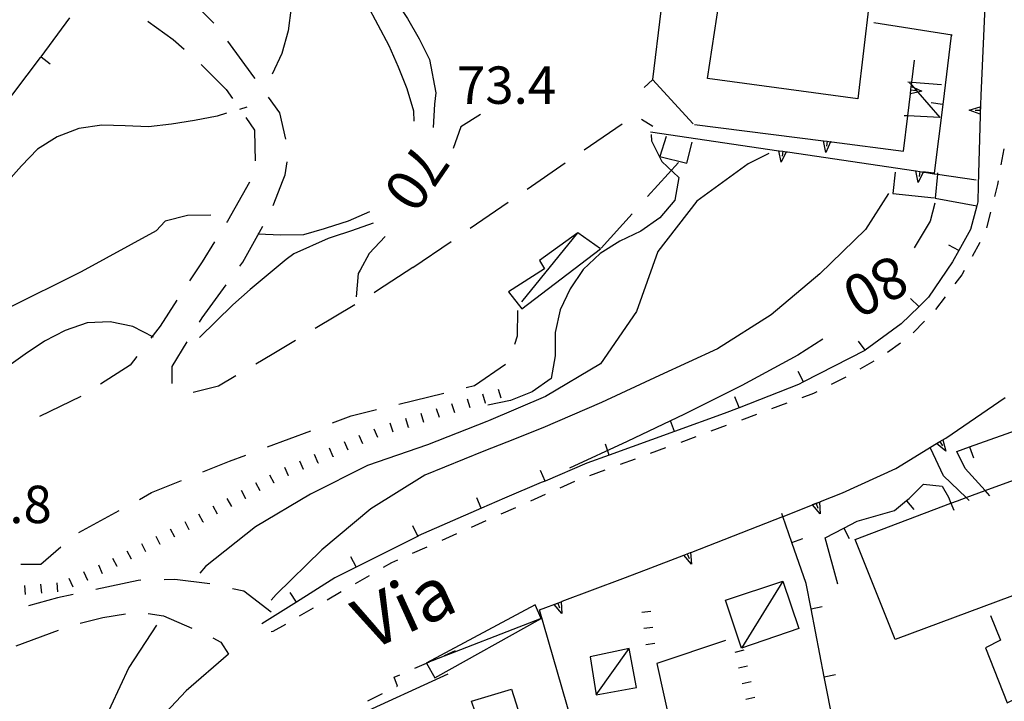
# Model space of a CAD drawing. Units: metres. Extents: x 480416 to 482399, y 4503073 to 4504597.
# Drawn here: x 481401 to 481487, y 4503397 to 4503456 of the extents above; entities that cross this region are included whole.
import ezdxf

# ---------------------------------------------------------------- set-up
doc = ezdxf.new("R2010")
doc.units = ezdxf.units.M
doc.header["$MEASUREMENT"] = 0
for name, color, linetype in [("'03 careggiabile non asfaltata", 254, 'Continuous'), ("'03 gradini", 254, 'Continuous'), ("'03 muro di sostegno", 254, 'Continuous'), ("'03 tettoia - baracca", 254, 'Continuous'), ('careggiabile non asfaltata', 254, 'Continuous'), ('curva direttrice a 10 mt', 254, 'Continuous'), ('curva intermedia a 2 mt', 254, 'Continuous'), ('EDIFICIO', 250, 'Continuous'), ('marciapiede - spartitraffico', 254, 'Continuous'), ('muro di sostegno', 254, 'Continuous'), ('muro di sostegno v', 254, 'Continuous'), ('muro divisorio', 254, 'Continuous'), ('muro divisorio v', 254, 'Continuous'), ('punto quotato a terra', 254, 'Continuous'), ('scarpata fino a 1 mt', 254, 'Continuous'), ('scarpata fino a 1 mt v', 254, 'Continuous'), ('strada ordinaria oltre 8 mt 1 classe', 254, 'Continuous'), ('tettoia - baracca', 254, 'Continuous'), ('TOPO01', 250, 'Continuous'), ('TOPO02', 250, 'Continuous')]:
    doc.layers.add(name, color=color, linetype=linetype)
doc.styles.add('txt', font='txt')

msp = doc.modelspace()

# ---------------------------------------------------------------- linework, layer by layer
at = {"layer": "'03 careggiabile non asfaltata", "linetype": 'Continuous'}
for p, q in [((481455.328, 4503447.814), (481456.321, 4503447.221)), ((481450.36, 4503445.158), (481453.655, 4503447.424)), ((481445.414, 4503441.766), (481448.711, 4503444.033)), ((481458.538, 4503444.08), (481455.86, 4503441.111)), ((481440.469, 4503438.368), (481443.766, 4503440.634)), ((481454.524, 4503439.619), (481451.844, 4503436.65)), ((481435.524, 4503434.97), (481438.821, 4503437.235)), ((481411.704, 4503407.866), (481408.032, 4503407.069)), ((481411.947, 4503407.874), (481411.704, 4503407.866)), ((481414.884, 4503407.936), (481413.947, 4503407.913)), ((481417.923, 4503407.561), (481414.884, 4503407.936)), ((481420.861, 4503406.914), (481419.876, 4503407.133)), ((481423.243, 4503405.109), (481420.861, 4503406.914)), ((481404.712, 4503406.342), (481402.204, 4503405.654)), ((481406.079, 4503406.638), (481404.712, 4503406.342)), ((481406.689, 4503404.163), (481408.657, 4503404.655)), ((481408.657, 4503404.655), (481410.603, 4503404.968)), ((481412.587, 4503404.983), (481413.907, 4503404.804)), ((481413.907, 4503404.804), (481416.345, 4503403.725)), ((481401.134, 4503402.185), (481404.79, 4503403.56)), ((481418.165, 4503402.889), (481418.876, 4503402.523))]:
    msp.add_line(p, q, dxfattribs=at)
at = {"layer": "'03 gradini", "linetype": 'Continuous', "flags": 128}
msp.add_lwpolyline([(481485.563, 4503404.825), (481486.453, 4503402.685), (481485.133, 4503402.013), (481487.016, 4503397.255), (481491.352, 4503399.38), (481489.781, 4503403.942), (481488.492, 4503403.528), (481487.953, 4503405.895)], dxfattribs=at)
at = {"layer": "'03 muro di sostegno"}
msp.add_line((481462.61, 4503402.651), (481456.664, 4503400.666), dxfattribs=at)
at = {"layer": "'03 muro di sostegno", "flags": 128}
msp.add_lwpolyline([(481456.664, 4503400.666), (481457.875, 4503395.175), (481457.9, 4503395.065)], dxfattribs=at)
at = {"layer": "'03 tettoia - baracca", "linetype": 'Continuous'}
for p, q in [((481444.953, 4503431.985), (481449.813, 4503437.986)), ((481451.406, 4503397.939), (481454.251, 4503401.963))]:
    msp.add_line(p, q, dxfattribs=at)
at = {"layer": "'03 tettoia - baracca", "linetype": 'Continuous', "flags": 128}
for points in [[(481451.774, 4503436.572), (481449.813, 4503437.986), (481446.485, 4503435.587), (481446.922, 4503434.868), (481443.789, 4503432.868), (481444.946, 4503431.376)], [(481454.883, 4503398.58), (481454.251, 4503401.963), (481450.884, 4503401.252), (481451.406, 4503397.939)]]:
    msp.add_lwpolyline(points, close=True, dxfattribs=at)
at = {"layer": 'careggiabile non asfaltata', "linetype": 'Continuous'}
for p, q in [((481418.258, 4503456.147), (481415.446, 4503458.983)), ((481412.531, 4503456.327), (481412.586, 4503456.288)), ((481412.586, 4503456.288), (481414.75, 4503454.733)), ((481414.75, 4503454.733), (481415.688, 4503453.889)), ((481421.735, 4503451.483), (481419.485, 4503454.569)), ((481417.172, 4503452.546), (481419.336, 4503450.397)), ((481421.844, 4503451.335), (481421.735, 4503451.483)), ((481419.336, 4503450.397), (481419.875, 4503449.616)), ((481423.992, 4503448.358), (481423.008, 4503449.718)), ((481421.024, 4503447.975), (481421.789, 4503446.874)), ((481424.508, 4503446.094), (481423.992, 4503448.358)), ((481421.789, 4503446.874), (481421.813, 4503445.46)), ((481421.813, 4503445.46), (481421.836, 4503444.218)), ((481424.446, 4503442.984), (481424.633, 4503444.133)), ((481423.414, 4503440.344), (481424.281, 4503442.562)), ((481424.281, 4503442.562), (481424.446, 4503442.984)), ((481421.36, 4503442.35), (481419.446, 4503438.983)), ((481419.446, 4503438.983), (481419.375, 4503438.874)), ((481420.774, 4503435.436), (481422.508, 4503438.562)), ((481418.321, 4503437.179), (481417.242, 4503435.46)), ((481417.242, 4503435.46), (481416.164, 4503433.811)), ((481420.524, 4503435.093), (481420.774, 4503435.436)), ((481435.524, 4503434.97), (481432.461, 4503432.969)), ((481417.25, 4503430.616), (481419.344, 4503433.475)), ((481432.461, 4503432.969), (481432.172, 4503432.781)), ((481415.071, 4503432.132), (481413.602, 4503429.889)), ((481430.477, 4503431.726), (481427.047, 4503429.672)), ((481417.008, 4503430.225), (481417.25, 4503430.616)), ((481444.571, 4503429.048), (481444.602, 4503431.235)), ((481413.602, 4503429.889), (481412.805, 4503428.843)), ((481444.352, 4503428.329), (481444.571, 4503429.048)), ((481414.641, 4503426.397), (481415.961, 4503428.53)), ((481425.328, 4503428.648), (481423.321, 4503427.445)), ((481411.594, 4503427.249), (481411.024, 4503426.507)), ((481423.321, 4503427.445), (481421.891, 4503426.601)), ((481411.024, 4503426.507), (481408.438, 4503424.857)), ((481414.656, 4503424.913), (481414.641, 4503426.397)), ((481440.844, 4503424.735), (481443.539, 4503426.587)), ((481420.172, 4503425.577), (481418.68, 4503424.694)), ((481414.664, 4503424.905), (481414.656, 4503424.913)), ((481418.68, 4503424.694), (481416.477, 4503424.139)), ((481440.133, 4503424.563), (481440.844, 4503424.735)), ((481406.742, 4503423.803), (481403.142, 4503422.053)), ((481434.305, 4503423.141), (481438.188, 4503424.087)), ((481428.539, 4503421.523), (481430.156, 4503422.125)), ((481430.156, 4503422.125), (481432.36, 4503422.664)), ((481422.914, 4503419.422), (481426.664, 4503420.82)), ((481419.61, 4503418.186), (481421.039, 4503418.718)), ((481417.321, 4503417.264), (481419.61, 4503418.186)), ((481412.876, 4503415.468), (481415.462, 4503416.514)), ((481411.814, 4503414.882), (481412.876, 4503415.468)), ((481406.556, 4503411.998), (481410.064, 4503413.921)), ((481403.259, 4503409.279), (481404.993, 4503410.756)), ((481401.54, 4503409.263), (481403.259, 4503409.279))]:
    msp.add_line(p, q, dxfattribs=at)
at = {"layer": 'curva direttrice a 10 mt', "color": 254, "linetype": 'Continuous'}
for points in [[(481430.773, 4503471.07), (481430.265, 4503469.336), (481430.03, 4503467.344), (481430.312, 4503465.359), (481430.999, 4503463.476), (481431.883, 4503461.68), (481432.874, 4503459.906), (481433.96, 4503458.219), (481435.063, 4503456.539), (481436.062, 4503454.789), (481436.953, 4503452.977), (481437.516, 4503450.11), (481437.383, 4503449.11), (481437.274, 4503447.11)], [(481480.765, 4503440.543), (481480.343, 4503438.973), (481478.968, 4503436.668)], [(481432.063, 4503438.812), (481430.188, 4503438.14), (481428.524, 4503437.594), (481428.172, 4503437.476), (481425.196, 4503436.156), (481424.524, 4503435.648), (481422.961, 4503434.367), (481421.414, 4503433.077), (481419.914, 4503431.725), (481418.453, 4503430.319), (481417.031, 4503428.905)], [(481413.031, 4503428.944), (481411.25, 4503429.866), (481409.281, 4503430.249), (481407.274, 4503430.162), (481405.375, 4503429.513), (481403.586, 4503428.592), (481401.922, 4503427.459), (481400.281, 4503426.303), (481398.665, 4503425.092), (481397.134, 4503423.787), (481395.665, 4503422.411), (481394.251, 4503420.973), (481392.915, 4503419.442), (481391.712, 4503417.825), (481390.665, 4503416.114), (481390.126, 4503414.177), (481389.962, 4503412.161)], [(481471.055, 4503428.768), (481468.891, 4503427.362), (481464.039, 4503424.753), (481459.063, 4503422.275), (481454.086, 4503419.9), (481449.086, 4503417.572)]]:
    msp.add_lwpolyline(points, dxfattribs=at)
at = {"layer": 'curva intermedia a 2 mt', "color": 254, "linetype": 'Continuous'}
msp.add_line((481421.125, 4503448.866), (481420.485, 4503448.647), dxfattribs=at)
for points in [[(481435.617, 4503447.64), (481435.594, 4503448.515), (481435.016, 4503450.437), (481434.266, 4503452.32), (481433.446, 4503454.164), (481432.5, 4503455.961), (481431.562, 4503457.75), (481430.554, 4503459.5), (481429.452, 4503461.195), (481428.446, 4503462.961), (481427.491, 4503464.75), (481426.562, 4503466.547), (481425.671, 4503468.359), (481424.702, 4503470.116), (481419.827, 4503477.257)], [(481423.999, 4503463.413), (481424.586, 4503461.5), (481424.906, 4503459.508), (481424.961, 4503457.5), (481424.711, 4503455.476), (481424.156, 4503453.523), (481423.313, 4503451.711)], [(481419.375, 4503448.327), (481418.555, 4503448.085), (481416.586, 4503447.71), (481414.594, 4503447.374), (481412.594, 4503447.163), (481410.594, 4503447.232), (481408.571, 4503447.287), (481406.563, 4503447.013), (481404.68, 4503446.295), (481402.985, 4503445.232), (481401.594, 4503443.771), (481400.227, 4503442.256), (481398.813, 4503440.818), (481397.164, 4503439.646), (481395.453, 4503438.583), (481393.586, 4503437.77), (481391.633, 4503437.325), (481389.672, 4503436.895), (481387.696, 4503436.583)], [(481441.383, 4503448.212), (481439.664, 4503447.157), (481439, 4503445.266)], [(481456.156, 4503446.502), (481456.202, 4503445.939), (481457.094, 4503444.142), (481458.562, 4503442.767), (481458.211, 4503440.799), (481456.914, 4503439.275), (481455.274, 4503438.119), (481453.453, 4503437.252), (481451.735, 4503436.182), (481450.274, 4503434.799), (481449.133, 4503433.127), (481448.289, 4503431.291), (481447.852, 4503429.33), (481447.844, 4503427.33), (481447.492, 4503425.345), (481445.852, 4503424.196), (481443.985, 4503423.446), (481442, 4503423.048)], [(481466.36, 4503444.839), (481464.562, 4503443.964), (481460.125, 4503440.713), (481456.742, 4503436.346), (481454.906, 4503431.158), (481451.781, 4503426.611), (481447.024, 4503423.798), (481442.078, 4503421.688), (481441.914, 4503421.618), (481436.789, 4503419.61), (481431.586, 4503417.805), (481426.634, 4503415.344), (481421.884, 4503412.508), (481417.54, 4503409.054), (481417.048, 4503408.496)], [(481476.734, 4503441.371), (481474.749, 4503438.261), (481470.774, 4503434.409), (481466.555, 4503430.878), (481461.914, 4503427.917), (481456.883, 4503425.619), (481451.852, 4503423.26), (481446.789, 4503421.071), (481443.656, 4503419.837), (481441.664, 4503419.048), (481436.563, 4503416.977), (481431.875, 4503414.07), (481427.626, 4503410.523), (481423.657, 4503406.648), (481423.229, 4503406.141)], [(481417.992, 4503439.514), (481415.992, 4503439.483), (481414.039, 4503438.975), (481413.266, 4503438.132), (481406.758, 4503434.599), (481400.258, 4503431.349), (481393.751, 4503425.927), (481389.681, 4503421.591), (481386.032, 4503416.161), (481384.673, 4503414.684)], [(481422.071, 4503437.889), (481424.071, 4503437.789), (481426.071, 4503437.836), (481427.867, 4503438.359), (481428.016, 4503438.406), (481429.922, 4503439.015), (481431.774, 4503439.828)], [(481433.11, 4503437.656), (481431.735, 4503436.195), (481430.946, 4503434.75), (481430.774, 4503434.437), (481430.586, 4503432.414)], [(481413.286, 4503403.982), (481410.884, 4503400.319), (481408.556, 4503395.288), (481406.657, 4503390.116), (481404.486, 4503385.022)]]:
    msp.add_lwpolyline(points, dxfattribs=at)
at = {"layer": 'EDIFICIO', "linetype": 'Continuous', "flags": 128}
for points in [[(481462.874, 4503464.158), (481475.554, 4503462.097), (481474.093, 4503449.581), (481461.038, 4503451.33), (481462.07, 4503457.986), (481462.072, 4503458.004), (481462.484, 4503461.163)], [(481492.789, 4503418.442), (481496.18, 4503409.763), (481477.321, 4503402.73), (481473.844, 4503411.402), (481482.15, 4503414.552), (481482.703, 4503414.762), (481483.463, 4503415.039), (481485.123, 4503415.645)], [(481444.056, 4503398.432), (481452.665, 4503371.26), (481448.782, 4503370.877), (481447.111, 4503375.275), (481442.954, 4503374.399), (481442.556, 4503375.689), (481435.486, 4503374.438), (481434.353, 4503379.368), (481433.345, 4503378.891), (481432.486, 4503381.587), (481431.861, 4503384.407), (481433.04, 4503384.681), (481430.626, 4503394.212), (481440.915, 4503396.47), (481440.595, 4503397.399)]]:
    msp.add_lwpolyline(points, close=True, dxfattribs=at)
at = {"layer": 'marciapiede - spartitraffico'}
for p, q in [((481486.734, 4503445.246), (481486.484, 4503443.863)), ((481486.171, 4503442.152), (481485.913, 4503441.121)), ((481486.234, 4503442.488), (481486.171, 4503442.152)), ((481485.577, 4503439.769), (481485.234, 4503438.41)), ((481484.663, 4503437.144), (481483.984, 4503435.918)), ((481483.101, 4503434.34), (481482.499, 4503433.551)), ((481483.296, 4503434.699), (481483.101, 4503434.34)), ((481481.656, 4503432.434), (481480.812, 4503431.316)), ((481479.844, 4503430.309), (481478.875, 4503429.301)), ((481477.781, 4503428.426), (481476.649, 4503427.605)), ((481475.469, 4503426.863), (481474.258, 4503426.152)), ((481473.031, 4503425.479), (481471.781, 4503424.839)), ((481470.25, 4503424.058), (481469.235, 4503423.683)), ((481470.539, 4503424.206), (481470.25, 4503424.058)), ((481467.922, 4503423.206), (481466.61, 4503422.722)), ((481465.297, 4503422.237), (481463.985, 4503421.753)), ((481462.664, 4503421.268), (481461.352, 4503420.792)), ((481460.039, 4503420.308), (481458.727, 4503419.822)), ((481457.414, 4503419.338), (481456.094, 4503418.861)), ((481454.781, 4503418.377), (481453.469, 4503417.892)), ((481452.156, 4503417.408), (481450.836, 4503416.924)), ((481449.531, 4503416.432), (481448.25, 4503415.861)), ((481446.969, 4503415.299), (481445.696, 4503414.727)), ((481444.414, 4503414.157), (481443.133, 4503413.595)), ((481441.852, 4503413.024), (481440.571, 4503412.454)), ((481439.297, 4503411.891), (481438.016, 4503411.321)), ((481436.735, 4503410.751), (481435.453, 4503410.188)), ((481433.665, 4503409.39), (481432.939, 4503408.97)), ((481434.173, 4503409.618), (481433.665, 4503409.39)), ((481431.728, 4503408.265), (481430.517, 4503407.562)), ((481429.305, 4503406.859), (481428.095, 4503406.156)), ((481426.884, 4503405.453), (481425.673, 4503404.75)), ((481423.392, 4503403.43), (481423.228, 4503403.414)), ((481424.462, 4503404.047), (481423.392, 4503403.43)), ((481438.243, 4503401.36), (481439.204, 4503401.774)), ((481433.907, 4503399.47), (481434.392, 4503399.681)), ((481434.173, 4503398.696), (481433.907, 4503399.47)), ((481434.126, 4503398.673), (481434.173, 4503398.696)), ((481431.618, 4503397.422), (481432.876, 4503398.048))]:
    msp.add_line(p, q, dxfattribs=at)
at = {"layer": 'marciapiede - spartitraffico', "flags": 128}
msp.add_lwpolyline([(481435.681, 4503400.243), (481436.69, 4503400.68), (481436.962, 4503400.798)], dxfattribs=at)
at = {"layer": 'muro di sostegno'}
for p, q in [((481485.085, 4503457.59), (481484.726, 4503449.871)), ((481475.46, 4503456.183), (481482.265, 4503455.113)), ((481482.265, 4503455.113), (481482.163, 4503455.059)), ((481484.679, 4503448.152), (481484.515, 4503442.09)), ((481457.476, 4503446.322), (481456.922, 4503444.572)), ((481459.265, 4503444.002), (481459.71, 4503445.822)), ((481471.827, 4503445.847), (481478.03, 4503445.059)), ((481456.922, 4503444.572), (481459.265, 4503444.002)), ((481477.312, 4503443.238), (481477.109, 4503441.394)), ((481477.109, 4503441.394), (481480.695, 4503441.004)), ((481481.696, 4503420.191), (481486.86, 4503423.7)), ((481481.539, 4503420.098), (481481.696, 4503420.191)), ((481472.742, 4503415.44), (481477.36, 4503417.559)), ((481470.852, 4503414.69), (481472.742, 4503415.44)), ((481453.719, 4503408.025), (481455.774, 4503408.799)), ((481448.461, 4503406.049), (481453.719, 4503408.025)), ((481449.236, 4503395.799), (481446.492, 4503405.307)), ((481430.642, 4503396.125), (481438.564, 4503399.766))]:
    msp.add_line(p, q, dxfattribs=at)
at = {"layer": 'muro di sostegno', "flags": 128}
for points in [[(481478.726, 4503450.762), (481478.729, 4503450.789), (481478.759, 4503451.029), (481478.991, 4503452.918)], [(481478.03, 4503445.059), (481478.402, 4503448.105), (481478.637, 4503450.028), (481478.676, 4503450.347), (481478.713, 4503450.655), (481478.726, 4503450.762)], [(481484.726, 4503449.871), (481484.682, 4503448.264), (481484.679, 4503448.152)], [(481459.922, 4503447.369), (481471.095, 4503445.941), (481471.412, 4503445.9), (481471.722, 4503445.861), (481471.827, 4503445.847)], [(481456.11, 4503446.736), (481467.241, 4503445.088), (481467.57, 4503445.039), (481467.866, 4503444.995), (481467.87, 4503444.995), (481467.976, 4503444.979)], [(481467.976, 4503444.979), (481479.116, 4503443.332), (481479.124, 4503443.331), (481479.445, 4503443.283), (481479.741, 4503443.239), (481479.746, 4503443.239), (481479.851, 4503443.223)], [(481479.851, 4503443.223), (481480.698, 4503443.098), (481480.98, 4503443.056), (481484.335, 4503442.559)], [(481480.991, 4503443.168), (481480.98, 4503443.056), (481480.78, 4503440.973)], [(481480.78, 4503440.973), (481484.379, 4503440.302), (481484.382, 4503440.301)], [(481477.36, 4503417.559), (481480.906, 4503419.715), (481481.192, 4503419.887), (481481.448, 4503420.043), (481481.539, 4503420.098)], [(481467.594, 4503413.401), (481470.157, 4503414.416), (481470.463, 4503414.537), (481470.751, 4503414.65), (481470.852, 4503414.69)], [(481459.68, 4503410.315), (481467.585, 4503413.398), (481467.594, 4503413.401)], [(481455.774, 4503408.799), (481458.992, 4503410.049), (481459.297, 4503410.167), (481459.579, 4503410.275), (481459.68, 4503410.315)], [(481446.492, 4503405.307), (481448.361, 4503406.011), (481448.461, 4503406.049)]]:
    msp.add_lwpolyline(points, dxfattribs=at)
at = {"layer": 'muro di sostegno v'}
for p, q in [((481483.718, 4503448.59), (481484.695, 4503448.894)), ((481484.687, 4503448.566), (481484.241, 4503448.574)), ((481467.429, 4503444.081), (481467.241, 4503445.088)), ((481479.304, 4503442.324), (481479.116, 4503443.332)), ((481479.445, 4503443.283), (481479.382, 4503442.848)), ((481481.696, 4503419.059), (481480.906, 4503419.715)), ((481459.297, 4503410.167), (481459.461, 4503409.752)), ((481459.649, 4503409.261), (481458.985, 4503410.042)), ((481447.774, 4503405.783), (481448.361, 4503406.002)), ((481448.078, 4503405.892), (481448.235, 4503405.478)), ((481448.422, 4503404.994), (481447.766, 4503405.783))]:
    msp.add_line(p, q, dxfattribs=at)
at = {"layer": 'muro di sostegno v', "flags": 128}
for points in [[(481478.632, 4503450.035), (481478.671, 4503450.348), (481478.71, 4503450.652)], [(481479.64, 4503450.238), (481479.274, 4503450.161), (481478.637, 4503450.028), (481478.632, 4503450.027)], [(481478.671, 4503450.348), (481478.676, 4503450.347), (481479.109, 4503450.293)], [(481478.702, 4503450.66), (481478.713, 4503450.655), (481478.931, 4503450.557), (481479.64, 4503450.238)], [(481484.687, 4503448.262), (481484.682, 4503448.264), (481484.679, 4503448.265), (481483.718, 4503448.59)], [(481484.695, 4503448.887), (481484.687, 4503448.566), (481484.679, 4503448.265), (481484.679, 4503448.262)], [(481471.304, 4503444.94), (481471.095, 4503445.941), (481471.093, 4503445.948)], [(481471.101, 4503445.948), (481471.413, 4503445.909), (481471.718, 4503445.87)], [(481471.726, 4503445.87), (481471.722, 4503445.861), (481471.304, 4503444.94)], [(481471.413, 4503445.909), (481471.412, 4503445.9), (481471.359, 4503445.472)], [(481467.249, 4503445.089), (481467.57, 4503445.039), (481467.866, 4503444.995)], [(481467.874, 4503445.003), (481467.87, 4503444.995), (481467.429, 4503444.081)], [(481467.57, 4503445.042), (481467.57, 4503445.039), (481467.507, 4503444.604)], [(481479.124, 4503443.331), (481479.445, 4503443.283), (481479.741, 4503443.239)], [(481479.749, 4503443.246), (481479.746, 4503443.239), (481479.304, 4503442.324)], [(481480.914, 4503419.723), (481481.188, 4503419.893), (481481.446, 4503420.051)], [(481481.188, 4503419.893), (481481.192, 4503419.887), (481481.422, 4503419.519)], [(481481.446, 4503420.051), (481481.448, 4503420.043), (481481.696, 4503419.059)], [(481470.828, 4503413.636), (481470.157, 4503414.416), (481470.156, 4503414.417)], [(481470.164, 4503414.425), (481470.461, 4503414.542), (481470.742, 4503414.651)], [(481470.461, 4503414.542), (481470.463, 4503414.537), (481470.625, 4503414.128)], [(481470.75, 4503414.659), (481470.751, 4503414.65), (481470.828, 4503413.636)], [(481458.992, 4503410.049), (481459.297, 4503410.167), (481459.579, 4503410.275)], [(481459.578, 4503410.284), (481459.579, 4503410.275), (481459.649, 4503409.261)], [(481448.36, 4503406.017), (481448.361, 4503406.011), (481448.361, 4503406.002), (481448.422, 4503404.994)]]:
    msp.add_lwpolyline(points, dxfattribs=at)
at = {"layer": 'muro divisorio'}
for p, q in [((481456.999, 4503457.205), (481456.288, 4503451.26)), ((481403.297, 4503453.217), (481405.789, 4503456.592)), ((481482.163, 4503455.059), (481481.437, 4503449.105)), ((481399.649, 4503448.451), (481403.25, 4503453.154)), ((481403.25, 4503453.154), (481403.297, 4503453.217)), ((481456.288, 4503451.26), (481456.296, 4503451.244)), ((481456.296, 4503451.244), (481459.804, 4503447.408)), ((481481.437, 4503449.105), (481480.702, 4503443.144)), ((481484.515, 4503442.09), (481484.476, 4503440.668)), ((481483.835, 4503438.254), (481482.827, 4503436.434)), ((481482.827, 4503436.434), (481482.281, 4503435.449)), ((481482.281, 4503435.449), (481480.202, 4503432.394)), ((481480.202, 4503432.394), (481479.36, 4503431.574)), ((481479.36, 4503431.574), (481477.836, 4503430.082)), ((481477.836, 4503430.082), (481474.711, 4503427.793)), ((481474.68, 4503427.769), (481469.375, 4503425.065)), ((481474.711, 4503427.793), (481474.68, 4503427.769)), ((481468.946, 4503424.847), (481463.805, 4503422.823)), ((481469.375, 4503425.065), (481468.946, 4503424.847)), ((481462.492, 4503422.308), (481458.18, 4503420.752)), ((481463.805, 4503422.823), (481462.492, 4503422.308)), ((481483.766, 4503419.426), (481489.414, 4503421.458)), ((481458.18, 4503420.752), (481452.531, 4503418.713)), ((481452.531, 4503418.713), (481450.602, 4503418.017)), ((481481.516, 4503416.918), (481480.383, 4503419.324)), ((481482.664, 4503419.027), (481483.766, 4503419.426)), ((481483.383, 4503417.543), (481482.664, 4503419.027)), ((481483.766, 4503419.426), (481484.102, 4503418.488)), ((481450.602, 4503418.017), (481446.969, 4503416.47)), ((481446.641, 4503416.33), (481443.446, 4503414.977)), ((481446.969, 4503416.47), (481446.641, 4503416.33)), ((481478.524, 4503414.965), (481479.766, 4503416.184)), ((481479.766, 4503416.184), (481481.383, 4503416.012)), ((481481.383, 4503416.012), (481481.93, 4503415.082)), ((481443.446, 4503414.977), (481441.453, 4503414.11)), ((481477.25, 4503413.918), (481478.289, 4503414.769)), ((481478.289, 4503414.769), (481478.524, 4503414.965)), ((481478.297, 4503414.762), (481478.93, 4503413.996)), ((481441.453, 4503414.11), (481435.985, 4503411.712)), ((481474.016, 4503412.98), (481477.25, 4503413.918)), ((481472.867, 4503412.394), (481474.016, 4503412.98)), ((481471.235, 4503411.55), (481472.867, 4503412.394)), ((481472.867, 4503412.387), (481473.321, 4503411.504)), ((481435.961, 4503411.696), (481430.594, 4503409.015)), ((481435.985, 4503411.712), (481435.961, 4503411.696)), ((481469.602, 4503407.581), (481468.367, 4503411.143)), ((481472.36, 4503407.543), (481471.235, 4503411.55)), ((481430.594, 4503409.015), (481428.751, 4503408.094)), ((481428.751, 4503408.094), (481425.423, 4503405.984)), ((481470.024, 4503405.393), (481469.602, 4503407.581)), ((481425.423, 4503405.984), (481422.431, 4503404.086)), ((481471.172, 4503399.504), (481470.024, 4503405.393)), ((481472.313, 4503393.613), (481471.172, 4503399.504))]:
    msp.add_line(p, q, dxfattribs=at)
at = {"layer": 'muro divisorio', "flags": 128}
for points in [[(481480.702, 4503443.144), (481480.698, 4503443.098), (481480.695, 4503443.059)], [(481484.476, 4503440.668), (481484.379, 4503440.302), (481483.835, 4503438.254)], [(481485.531, 4503415.2), (481485.123, 4503415.645), (481483.383, 4503417.543)], [(481483.735, 4503414.777), (481483.463, 4503415.039), (481481.516, 4503416.918)], [(481481.93, 4503415.082), (481482.15, 4503414.552), (481482.406, 4503413.934)], [(481468.367, 4503411.143), (481467.585, 4503413.398), (481467.492, 4503413.667)]]:
    msp.add_lwpolyline(points, dxfattribs=at)
at = {"layer": 'muro divisorio v'}
for p, q in [((481403.297, 4503453.217), (481404.094, 4503452.623)), ((481456.296, 4503451.236), (481455.562, 4503450.564)), ((481481.429, 4503449.105), (481480.445, 4503449.223)), ((481480.695, 4503443.144), (481479.71, 4503443.262)), ((481482.82, 4503436.434), (481481.952, 4503436.918)), ((481479.352, 4503431.582), (481478.656, 4503432.293)), ((481474.711, 4503427.793), (481474.125, 4503428.598)), ((481469.375, 4503425.073), (481468.922, 4503425.956)), ((481463.797, 4503422.831), (481463.43, 4503423.753)), ((481458.18, 4503420.752), (481457.844, 4503421.689)), ((481452.531, 4503418.713), (481452.196, 4503419.65)), ((481446.969, 4503416.47), (481446.578, 4503417.385)), ((481441.446, 4503414.118), (481441.047, 4503415.024)), ((481435.953, 4503411.704), (481435.508, 4503412.595)), ((481468.367, 4503411.151), (481469.305, 4503411.479)), ((481430.587, 4503409.023), (481430.141, 4503409.914)), ((481425.423, 4503405.984), (481424.892, 4503406.82)), ((481470.024, 4503405.401), (481471, 4503405.59)), ((481471.172, 4503399.512), (481472.149, 4503399.699))]:
    msp.add_line(p, q, dxfattribs=at)
at = {"layer": 'scarpata fino a 1 mt', "color": 254, "linetype": 'Continuous'}
for p, q in [((481441.828, 4503423.22), (481441.821, 4503423.22)), ((481435.141, 4503421.126), (481435.133, 4503421.118)), ((481427.328, 4503418.031), (481427.321, 4503418.023)), ((481428.61, 4503418.586), (481428.61, 4503418.578)), ((481426.039, 4503417.476), (481426.039, 4503417.469)), ((481423.501, 4503416.289), (481423.501, 4503416.281)), ((481424.75, 4503416.922), (481424.75, 4503416.914)), ((481421.048, 4503414.937), (481421.04, 4503414.937)), ((481417.361, 4503412.913), (481417.353, 4503412.905)), ((481416.126, 4503412.241), (481416.126, 4503412.233)), ((481413.626, 4503410.968), (481413.626, 4503410.96)), ((481411.134, 4503409.694), (481411.126, 4503409.686)), ((481409.884, 4503409.054), (481409.876, 4503409.054)), ((481407.345, 4503407.866), (481407.337, 4503407.866)), ((481403.353, 4503406.748), (481403.345, 4503406.748)), ((481404.743, 4503406.873), (481404.743, 4503406.865)), ((481464.836, 4503399.081), (481464.836, 4503399.073))]:
    msp.add_line(p, q, dxfattribs=at)
at = {"layer": 'scarpata fino a 1 mt v', "color": 254, "linetype": 'Continuous'}
for p, q in [((481441.821, 4503423.22), (481441.578, 4503423.985)), ((481443.164, 4503423.641), (481442.922, 4503424.407)), ((481439.149, 4503422.384), (481438.906, 4503423.149)), ((481440.485, 4503422.806), (481440.242, 4503423.571)), ((481436.477, 4503421.54), (481436.235, 4503422.306)), ((481437.813, 4503421.962), (481437.571, 4503422.727)), ((481433.797, 4503420.704), (481433.555, 4503421.469)), ((481435.133, 4503421.118), (481434.891, 4503421.884)), ((481431.188, 4503419.687), (481430.867, 4503420.422)), ((481432.477, 4503420.242), (481432.156, 4503420.976)), ((481429.899, 4503419.133), (481429.578, 4503419.867)), ((481427.321, 4503418.023), (481427, 4503418.758)), ((481428.61, 4503418.578), (481428.289, 4503419.312)), ((481426.039, 4503417.469), (481425.719, 4503418.203)), ((481423.501, 4503416.281), (481423.117, 4503416.984)), ((481424.75, 4503416.914), (481424.43, 4503417.648)), ((481422.275, 4503415.609), (481421.891, 4503416.312)), ((481421.04, 4503414.937), (481420.656, 4503415.64)), ((481419.814, 4503414.258), (481419.43, 4503414.96)), ((481417.353, 4503412.905), (481416.97, 4503413.608)), ((481418.587, 4503413.585), (481418.203, 4503414.288)), ((481416.126, 4503412.233), (481415.767, 4503412.944)), ((481414.876, 4503411.6), (481414.517, 4503412.311)), ((481412.376, 4503410.327), (481412.017, 4503411.038)), ((481413.626, 4503410.96), (481413.267, 4503411.671)), ((481411.126, 4503409.686), (481410.767, 4503410.397)), ((481409.876, 4503409.054), (481409.517, 4503409.764)), ((481407.337, 4503407.866), (481407.009, 4503408.592)), ((481408.618, 4503408.444), (481408.29, 4503409.171)), ((481404.743, 4503406.873), (481404.673, 4503407.662)), ((481406.064, 4503407.287), (481405.736, 4503408.013)), ((481401.954, 4503406.631), (481401.884, 4503407.428)), ((481403.345, 4503406.748), (481403.275, 4503407.545)), ((481404.743, 4503406.865), (481404.743, 4503406.873)), ((481456.149, 4503405.174), (481455.352, 4503405.072)), ((481456.321, 4503403.783), (481455.524, 4503403.682)), ((481456.492, 4503402.392), (481455.696, 4503402.291)), ((481464.196, 4503401.808), (481463.414, 4503401.628)), ((481464.516, 4503400.44), (481463.735, 4503400.261)), ((481464.836, 4503399.073), (481464.055, 4503398.893)), ((481465.156, 4503397.714), (481464.375, 4503397.534))]:
    msp.add_line(p, q, dxfattribs=at)
at = {"layer": 'strada ordinaria oltre 8 mt 1 classe', "linetype": 'Continuous', "flags": 128}
msp.add_lwpolyline([(481418.876, 4503402.523), (481419.54, 4503401.476), (481415.853, 4503398.304), (481411.892, 4503394.038), (481404.415, 4503384.428), (481400.556, 4503379.615), (481395.877, 4503374.592), (481391.994, 4503371.053), (481386.533, 4503367.458), (481384.705, 4503366.552), (481381.994, 4503365.966), (481378.705, 4503365.802), (481376.307, 4503365.941), (481373.924, 4503367.074), (481371.924, 4503368.972), (481370.323, 4503371.496), (481369.041, 4503378.301), (481367.479, 4503397.176)], dxfattribs=at)
at = {"layer": 'tettoia - baracca', "linetype": 'Continuous'}
for p, q in [((481467.578, 4503407.808), (481463.985, 4503402.003)), ((481446.625, 4503404.549), (481436.681, 4503400.696))]:
    msp.add_line(p, q, dxfattribs=at)
at = {"layer": 'tettoia - baracca', "linetype": 'Continuous', "flags": 128}
for points in [[(481478.57, 4503450.973), (481478.729, 4503450.789), (481478.931, 4503450.557), (481479.274, 4503450.161), (481481.179, 4503447.965), (481478.402, 4503448.105), (481478.093, 4503448.121)], [(481478.405, 4503451.059), (481478.759, 4503451.029), (481481.343, 4503450.809)]]:
    msp.add_lwpolyline(points, dxfattribs=at)
for points in [[(481463.985, 4503402.003), (481462.602, 4503406.136), (481467.578, 4503407.808), (481468.969, 4503403.69)], [(481436.681, 4503400.696), (481436.69, 4503400.68), (481437.423, 4503399.415), (481446.625, 4503404.549), (481446.11, 4503405.736)]]:
    msp.add_lwpolyline(points, close=True, dxfattribs=at)

# ---------------------------------------------------------------- texts
at = {"layer": 'punto quotato a terra', "color": 254, "style": 'txt'}
for s, p in [('73.4               ', (481439.34, 4503449.146)), ('70.8               ', (481395.634, 4503412.824))]:
    msp.add_text(s, height=3.24, rotation=0.01719, dxfattribs=at).set_placement(p)
at = {"layer": 'TOPO01', "color": 254, "style": 'txt'}
msp.add_text('Via', height=4.5, rotation=24.4231, dxfattribs=at).set_placement((481431.727, 4503401.718))
at = {"layer": 'TOPO02', "color": 254, "style": 'txt'}
for s, rotation, p in [('70', -124.49407, (481435.893, 4503446.036)), ('80', -151.72097, (481477.206, 4503436.205))]:
    msp.add_text(s, height=3.6, rotation=rotation, dxfattribs=at).set_placement(p)

doc.saveas('drawing.dxf')
